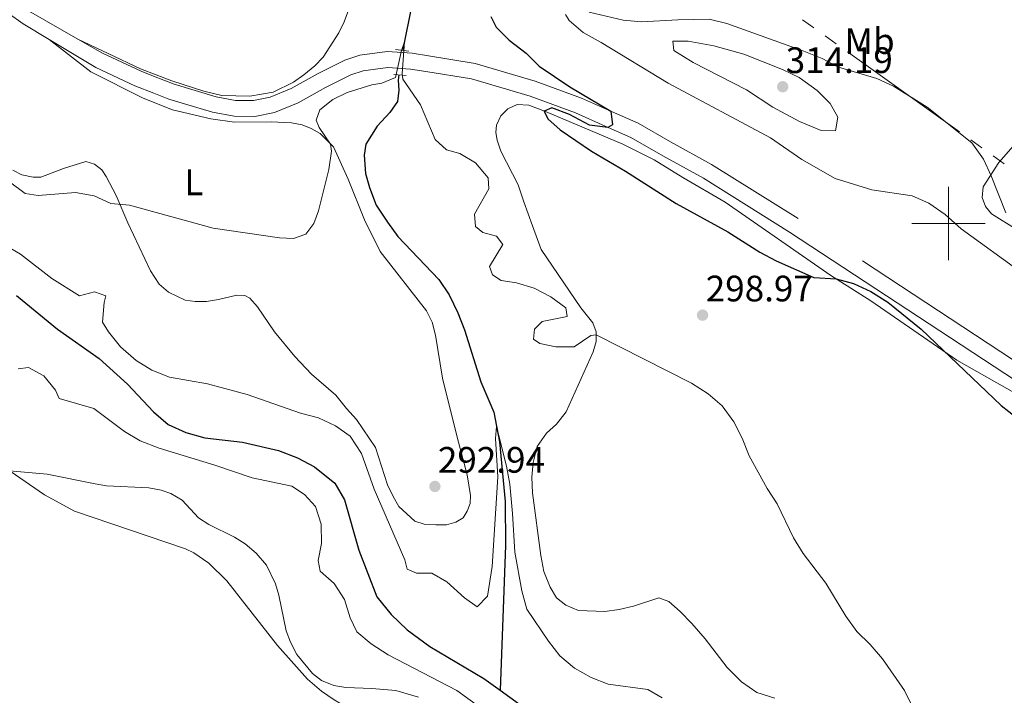
# Model space of a CAD drawing. Units: metres. Extents: x 597033 to 601530, y 687280 to 690313.
# Drawn here: x 599247 to 599515, y 689372 to 689556 of the extents above; entities that cross this region are included whole.
import ezdxf
from ezdxf.enums import TextEntityAlignment as Align

# ---------------------------------------------------------------- set-up
doc = ezdxf.new("R2010")
doc.units = ezdxf.units.M
doc.header["$MEASUREMENT"] = 0
doc.linetypes.add('DGN Style 2', pattern=[56.08375, 33.65025, -22.4335])
doc.linetypes.add('DGN Style 3', pattern=[78.51725, 56.08375, -22.4335])
for name, color, linetype, lineweight in [('Carátula', 7, 'Continuous', 0), ('Elementos auxiliares', 7, 'Continuous', 0), ('Entidades rústicas y varios', 7, 'Continuous', 0), ('Hidrografía', 7, 'Continuous', 0), ('Líneas de conducción', 7, 'Continuous', 0), ('Relieve y altimetría', 7, 'Continuous', 0), ('Textos de rotulación', 7, 'Continuous', 0), ('Viales y ferrocarril', 7, 'Continuous', 0)]:
    doc.layers.add(name, color=color, linetype=linetype, lineweight=lineweight)
doc.styles.add('Style-Arial', font='txt')
doc.styles.add('Style-Arial Narrow', font='txt')

# ---------------------------------------------------------------- blocks, each defined once
blk = doc.blocks.new('5PATER_341')
at = {"layer": 'Relieve y altimetría', "linetype": 'Continuous', "lineweight": 0}
h = blk.add_hatch(color=250, dxfattribs=at)
edge = h.paths.add_edge_path()
edge.add_ellipse((0, 0), major_axis=(-1.1, -1.11), ratio=0.999422, start_angle=0, end_angle=360)
blk = doc.blocks.new('5PATER_369')
at = {"layer": 'Relieve y altimetría', "linetype": 'Continuous', "lineweight": 0}
h = blk.add_hatch(color=250, dxfattribs=at)
edge = h.paths.add_edge_path()
edge.add_ellipse((0, 0), major_axis=(-1.1, -1.11), ratio=0.999422, start_angle=0, end_angle=360)
blk = doc.blocks.new('5PATER_370')
at = {"layer": 'Relieve y altimetría', "linetype": 'Continuous', "lineweight": 0}
h = blk.add_hatch(color=250, dxfattribs=at)
edge = h.paths.add_edge_path()
edge.add_ellipse((0, 0), major_axis=(-1.1, -1.11), ratio=0.999422, start_angle=0, end_angle=360)

msp = doc.modelspace()

# ---------------------------------------------------------------- linework, layer by layer
at = {"layer": 'Carátula', "color": 7, "linetype": 'Continuous', "lineweight": 0}
for p, q in [((599500, 689490), (599500, 689510)), ((599500, 689490), (599500, 689510)), ((599490, 689500), (599510, 689500)), ((599490, 689500), (599510, 689500))]:
    msp.add_line(p, q, dxfattribs=at)
msp.add_3dface([(597075.045, 687279.999), (601529.591, 687343.338), (601487.365, 690313.05), (597032.819, 690249.711)], dxfattribs=at)
msp.add_3dface([(597075.045, 687279.999), (601529.591, 687343.338), (601487.365, 690313.05), (597032.819, 690249.711)], dxfattribs=at)
at = {"layer": 'Elementos auxiliares', "color": 250, "linetype": 'Continuous', "lineweight": 0}
msp.add_3dface([(597937.88, 687686.35), (597905.57, 689999.52), (601337.18, 690048.34), (601370.62, 687735.16)], dxfattribs=at)
at = {"layer": 'Entidades rústicas y varios', "color": 92, "linetype": 'Continuous', "lineweight": 0}
for points in [[(599344.102, 689578.371, 299.68), (599335.433, 689554.903, 297.792), (599333.996, 689551.935, 297.792), (599329.727, 689545.326, 297.747), (599327.48, 689542.987, 297.612), (599324.514, 689540.514, 297.567), (599321.682, 689538.535, 297.252), (599316.153, 689535.746, 297.118), (599309.77, 689534.666, 297.118), (599302.173, 689534.888, 297.028), (599297.273, 689536.01, 297.005), (599288.506, 689538.862, 296.713), (599279.986, 689542.164, 296.601), (599271.196, 689546.32, 296.668), (599262.914, 689550.246, 296.291)], [(599365.863, 689418.745, 292.173), (599367.84, 689419.869, 292.173), (599368.964, 689421.668, 292.173), (599369.727, 689423.826, 292.173), (599369.907, 689425.984, 292.083), (599368.961, 689431.603, 292.083), (599366.216, 689441.851, 292.622), (599362.21, 689457.944, 292.802), (599360.318, 689469.631, 292.892), (599359.418, 689473.183, 292.892), (599357.889, 689476.284, 292.892), (599345.297, 689492.374, 293.386), (599340.979, 689501.004, 293.701), (599336.57, 689512.061, 294.465), (599332.521, 689520.871, 294.915), (599328.969, 689524.512, 295.319), (599326.496, 689525.904, 295.544), (599324.023, 689526.848, 295.634), (599321.101, 689527.431, 296.039), (599315.571, 689527.699, 296.174), (599305.592, 689527.651, 296.174), (599299.163, 689528.504, 296.174), (599288.733, 689531.018, 295.769), (599280.775, 689534.117, 295.724), (599266.477, 689541.306, 296.263), (599255.152, 689550.16, 296.371)], [(599410.327, 689394.931, 292.97), (599406.462, 689394.435, 292.88), (599399.224, 689394.658, 292.655), (599395.852, 689396.096, 292.61), (599393.289, 689398.118, 292.475), (599391.535, 689400.994, 292.475), (599389.825, 689405.31, 292.475), (599388.97, 689409.625, 292.565), (599386.762, 689426.662, 293.015), (599386.536, 689430.933, 293.015), (599386.939, 689434.979, 293.06), (599388.017, 689439.339, 293.105), (599390.533, 689442.937, 293.284), (599393.275, 689445.365, 293.284), (599395.926, 689448.737, 293.509), (599403.294, 689465.058, 294.273), (599404.102, 689467.935, 294.543), (599404.056, 689470.543, 295.217), (599403.157, 689472.97, 295.397), (599399.874, 689477.06, 295.802), (599389.125, 689492.97, 296.926), (599386.74, 689499.398, 297.96), (599384.401, 689505.961, 297.96), (599382.871, 689510.591, 298.364), (599378.148, 689519.715, 298.589), (599377.113, 689522.682, 298.679), (599376.798, 689524.839, 298.949), (599376.977, 689526.818, 299.263), (599378.1, 689529.38, 299.218), (599380.033, 689531.269, 299.263), (599382.595, 689532.394, 299.353), (599385.787, 689532.215, 299.713), (599390.283, 689530.508, 300.027), (599411.324, 689521.658, 300.342), (599419.866, 689517.39, 300.342), (599427.645, 689512.537, 300.612), (599439.2, 689505.842, 300.387), (599467.932, 689485.891, 299.982), (599478.858, 689479.016, 300.117), (599502.239, 689462.84, 299.938), (599518.65, 689453.539, 299.578)], [(599518.676, 689498.309, 304.918), (599511.752, 689502.622, 304.828), (599510.043, 689504.69, 304.873), (599509.143, 689507.072, 304.918), (599509.457, 689510.039, 304.918), (599513.726, 689516.649, 304.694), (599525.23, 689529.779, 304.064)], [(599245.267, 689514.567, 295.274), (599247.729, 689513.317, 295.274), (599250.828, 689512.653, 295.004), (599252.911, 689512.617, 295.004), (599259.044, 689515.021, 294.915), (599265.114, 689516.921, 294.915), (599267.496, 689516.172, 294.915), (599269.461, 689514.627, 294.915), (599270.714, 689512.782, 294.825), (599273.387, 689507.659, 294.825), (599276.604, 689500.176, 294.825), (599282.722, 689487.141, 294.285), (599285.06, 689483.545, 294.061), (599287.668, 689481.298, 293.971), (599292.21, 689479.142, 293.971), (599294.862, 689478.783, 293.926), (599298.009, 689478.829, 293.881), (599301.29, 689479.324, 293.881), (599306.235, 689480.539, 293.881), (599308.393, 689480.405, 293.881), (599309.742, 689479.731, 293.926), (599311.855, 689477.304, 293.791), (599316.487, 689470.563, 293.836), (599322.019, 689463.776, 293.701), (599326.606, 689459.012, 293.791), (599333.216, 689453.305, 293.971), (599336.094, 689449.665, 293.971), (599338.837, 689446.698, 293.701), (599343.964, 689439.013, 292.847), (599347.294, 689428.899, 292.577), (599348.778, 689425.663, 292.442), (599350.307, 689423.011, 292.263), (599354.669, 689419.011, 292.173), (599357.232, 689418.203, 292.218), (599360.379, 689417.979, 292.173), (599363.346, 689418.025, 292.173), (599365.863, 689418.745, 292.173)], [(599242.282, 689432.839, 295.145), (599254.65, 689431.761, 294.337), (599267.663, 689429.187, 294.687), (599270.721, 689428.648, 294.597), (599282.319, 689428.022, 294.462), (599285.646, 689427.439, 294.193), (599288.298, 689426.495, 294.058), (599291.356, 689424.698, 293.878), (599295.853, 689419.889, 293.518), (599298.595, 689418.047, 293.428), (599305.609, 689414.633, 293.608), (599308.532, 689412.835, 293.608)], [(599308.532, 689412.835, 293.608), (599311.545, 689410.319, 293.608), (599314.333, 689406.993, 293.788), (599316.807, 689401.914, 294.237), (599317.662, 689398.857, 294.642), (599319.643, 689389.148, 294.777), (599320.812, 689386.046, 294.867), (599322.567, 689382.675, 294.957), (599326.839, 689377.551, 295.002), (599329.312, 689375.574, 295.002), (599332.684, 689374.227, 294.912), (599335.966, 689373.733, 294.642), (599342.979, 689373.465, 294.597), (599349.497, 689372.883, 294.237), (599355.746, 689371.087, 294.013)], [(599452.727, 689370.803, 293.824), (599447.826, 689372.33, 293.464), (599443.6, 689375.251, 292.88), (599439.777, 689379.116, 292.835), (599433.796, 689386.936, 292.565), (599430.153, 689391.116, 292.745), (599426.961, 689394.352, 292.565), (599423.858, 689397.093, 292.79), (599421.116, 689398.126, 293.015), (599414.283, 689395.831, 292.97), (599410.327, 689394.931, 292.97)]]:
    msp.add_polyline3d(points, dxfattribs=at)
at = {"layer": 'Hidrografía', "color": 142, "linetype": 'DGN Style 3', "lineweight": 25}
for points in [[(599353.634, 689558.211, 295.434), (599351.794, 689549.175, 294.984), (599351.46, 689547.139, 294.767)], [(599350.367, 689540.487, 294.057), (599350.133, 689539.06, 293.905), (599350.359, 689536.362, 293.725), (599350, 689533.261, 293.546), (599347.888, 689530.248, 293.366), (599344.428, 689526.561, 293.276), (599341.327, 689521.615, 292.871), (599340.924, 689518.648, 292.422), (599341.285, 689513.613, 292.332), (599342.32, 689509.837, 292.152), (599344.165, 689505.027, 292.107), (599347.268, 689500.353, 291.658), (599350.056, 689496.533, 291.568), (599361.253, 689484.803, 291.208), (599364.042, 689480.578, 290.848), (599366.381, 689475.679, 290.534), (599368.225, 689471.094, 290.534), (599372.68, 689456.935, 290.264), (599376.234, 689448.664, 290.174), (599377.72, 689440.573, 289.814), (599379.298, 689424.345, 288.825), (599379.391, 689412.342, 288.78), (599377.943, 689372.965, 287.684)], [(599246.251, 689480.438, 288.868), (599257.437, 689471.279, 288.461), (599268.768, 689463.281, 288.461), (599276.502, 689456.27, 288.102), (599283.517, 689448.72, 288.012), (599287.564, 689445.304, 288.192), (599292.33, 689443.148, 288.192), (599297.545, 689441.711, 288.192), (599307.795, 689440.455, 288.102), (599317.596, 689438.21, 288.102), (599322.721, 689436.234, 288.102), (599327.397, 689433.808, 288.102), (599332.883, 689429.314, 288.102), (599335.582, 689424.819, 288.102), (599339.452, 689411.064, 288.012), (599344.401, 689398.389, 288.012), (599348.268, 689393.535, 287.922), (599352.585, 689389.4, 287.922), (599358.79, 689384.907, 287.832), (599373.448, 689376.19, 287.742), (599377.943, 689372.965, 287.684)], [(599377.943, 689372.965, 287.684), (599387.476, 689366.124, 287.562), (599393.232, 689362.35, 287.562), (599413.464, 689351.926, 287.562), (599419.04, 689348.512, 287.562), (599423.176, 689345.366, 287.652), (599426.594, 689341.051, 287.652), (599427.675, 689335.657, 287.652), (599427.68, 689318.485, 287.742), (599428.401, 689312.461, 287.742)]]:
    msp.add_polyline3d(points, dxfattribs=at)
at = {"layer": 'Líneas de conducción', "color": 6, "linetype": 'Continuous', "lineweight": 0}
for p, q in [((599460.293, 689555.512), (599463.343, 689553.33)), ((599466.393, 689551.148), (599469.442, 689548.966)), ((599472.492, 689546.785), (599502.992, 689524.968)), ((599506.042, 689522.786), (599509.092, 689520.604)), ((599512.142, 689518.422), (599515.192, 689516.241))]:
    msp.add_line(p, q, dxfattribs=at)
at = {"layer": 'Relieve y altimetría', "color": 30, "linetype": 'Continuous', "lineweight": 0, "flags": 128}
for points, elevation in [([(599426.326, 689555.439), (599416.436, 689554.896), (599411.465, 689555.351), (599402.139, 689557.589)], 305), ([(599395.756, 689556.958), (599396.746, 689555.25), (599400.539, 689551.987), (599405.469, 689549.319), (599423.646, 689538.19), (599451.549, 689523.32), (599460.041, 689517.424), (599469.142, 689512.282), (599479.168, 689509.155), (599490.085, 689507.536), (599494.691, 689505.595), (599499.077, 689502.442), (599503.484, 689498.549), (599520.211, 689486.416)], 305), ([(599515.582, 689502.921), (599511.662, 689513.027), (599509.542, 689517.553), (599506.318, 689521.969), (599494.157, 689531.739), (599485.041, 689537.384), (599480.517, 689539.516), (599470.025, 689542.595), (599465.616, 689544.955), (599460.611, 689546.94), (599439.65, 689554.494), (599434.81, 689555.662), (599426.326, 689555.439)], 305), ([(599349.435, 689539.759), (599351.043, 689547.123), (599351.859, 689549.496), (599351.233, 689540.865), (599351.458, 689539.336), (599356.231, 689532.316), (599360.274, 689522.886), (599363.287, 689520.055), (599366.928, 689519.067), (599371.217, 689516.507), (599374.662, 689512.461), (599374.843, 689509.449), (599370.934, 689502.57), (599371.205, 689499.243), (599373.183, 689497.535), (599376.96, 689496.547), (599378.669, 689494.3), (599375.074, 689488.365), (599375.839, 689486.028), (599378.222, 689484.5), (599382.358, 689483.872), (599387.169, 689482.435), (599391.71, 689480.054), (599395.846, 689477.088), (599396.207, 689474.75), (599389.374, 689473.355), (599387.262, 689471.241), (599386.993, 689468.499), (599388.701, 689467.331), (599393.107, 689466.433), (599398.113, 689466.463), (599402.64, 689469.501), (599404.071, 689469.703), (599430.048, 689456.539), (599434.6, 689453.619), (599438.4, 689450.372), (599441.525, 689446.068), (599443.82, 689441.626), (599445.753, 689436.764), (599450.656, 689427.91), (599453.363, 689423.705), (599457.808, 689414.425), (599460.465, 689410.19), (599466.62, 689402.088), (599472.028, 689393.113), (599475.02, 689388.921), (599478.685, 689385.389), (599482.014, 689381.501), (599488.029, 689372.851), (599490.323, 689368.267)], 295), ([(599444.31, 689546.093), (599436.128, 689548.429), (599429.114, 689549.685), (599424.979, 689549.684), (599425.249, 689547.167), (599430.465, 689543.842), (599445.032, 689536.383), (599452.136, 689531.71), (599459.42, 689527.756), (599465.355, 689525.331), (599469.221, 689525.242), (599469.849, 689529.018), (599467.78, 689532.704), (599464.242, 689536.236), (599459.327, 689539.804), (599454.82, 689541.971), (599444.31, 689546.093)], 310), ([(599244.352, 689511.412), (599248.573, 689508.183), (599252.171, 689507.671), (599262.352, 689508.494), (599267.394, 689507.576), (599271.955, 689505.486), (599277.002, 689505), (599299.841, 689498.759), (599317.868, 689496.112), (599321.644, 689495.933), (599325.016, 689497.103), (599327.173, 689500.07), (599328.475, 689503.442), (599331.334, 689514.749), (599332.052, 689519.724), (599331.774, 689521.637), (599328.67, 689526.132), (599327.816, 689528.199), (599328.849, 689530.942), (599332.354, 689533.775), (599336.31, 689535.664), (599342.963, 689537.734), (599345.75, 689538.274), (599349.435, 689539.759)], 295), ([(599243.646, 689493.838), (599247.367, 689491.701), (599255.91, 689485.05), (599263.374, 689480.377), (599267.509, 689481.457), (599270.566, 689480.379), (599270.117, 689478.491), (599269.669, 689473.186), (599271.289, 689470.579), (599274.616, 689466.444), (599278.843, 689462.759), (599283.1, 689460.139), (599287.901, 689458.221), (599298.251, 689456.359), (599309.055, 689453.508), (599323.622, 689448.387), (599328.478, 689447.13), (599333.064, 689444.973), (599337.138, 689442.085), (599340.169, 689437.423), (599343.644, 689427.707), (599351.955, 689408.476), (599352.585, 689405.959), (599355.193, 689404.791), (599359.329, 689404.792), (599363.375, 689402.456), (599368.232, 689398.141), (599371.649, 689395.625), (599374.525, 689398.593), (599375.782, 689406.685), (599377.303, 689431.051), (599376.647, 689441.518), (599376.952, 689444.753), (599379.653, 689433.965), (599380.533, 689429.044), (599381.342, 689421.072), (599381.933, 689410.557), (599383.799, 689399.981), (599385.239, 689395.036), (599391.085, 689386.317), (599394.15, 689382.368), (599398.19, 689378.946), (599402.686, 689376.43), (599407.351, 689374.613), (599418.152, 689373.198), (599422.018, 689370.862)], 290), ([(599377.053, 689364.968), (599366.101, 689372.93), (599347.487, 689382.553), (599342.791, 689385.637), (599338.944, 689388.826), (599337.125, 689392.648), (599335.595, 689397.682), (599332.717, 689401.997), (599328.939, 689405.412), (599328.399, 689408.289), (599329.297, 689412.875), (599329.205, 689418.179), (599327.678, 689422.94), (599324.708, 689426.27), (599321.2, 689428.517), (599310.414, 689430.802), (599300.25, 689434.265), (599285.054, 689438.845), (599279.929, 689440.822), (599275.62, 689443.359), (599267.272, 689449.66), (599257.898, 689452.414), (599256.908, 689454.661), (599253.67, 689458.526), (599249.533, 689460.863), (599246.746, 689460.502)], 290), ([(599347.47, 689361.591), (599343.658, 689364.667), (599338.887, 689366.672), (599332.732, 689370.377), (599329.305, 689372.734), (599325.517, 689376.002), (599317.343, 689385.138), (599303.492, 689402.756), (599298.635, 689407.52), (599294.513, 689410.391), (599292.251, 689411.474), (599262.038, 689421.712), (599253.848, 689426.167), (599244.502, 689432.644)], 295)]:
    msp.add_lwpolyline(points, dxfattribs=dict(at, elevation=elevation))
at = {"layer": 'Relieve y altimetría', "color": 30, "linetype": 'Continuous', "lineweight": 30, "elevation": 300, "flags": 128}
msp.add_lwpolyline([(599375.376, 689556.382), (599376.815, 689553.505), (599380.364, 689549.98), (599384.999, 689546.404), (599388.596, 689542.899), (599396.941, 689537.263), (599408.065, 689530.618), (599408.516, 689526.932), (599407.257, 689526.123), (599402.235, 689526.784), (599396.798, 689529.701), (599391.999, 689531.491), (599389.896, 689530.655), (599390.886, 689528.497), (599394.303, 689525.531), (599402.847, 689519.69), (599412.019, 689514.298), (599425.821, 689505.496), (599439.895, 689497.763), (599448.618, 689492.191), (599453.049, 689489.874), (599463.365, 689485.362), (599469.389, 689484.974), (599474.137, 689483.681), (599478.829, 689481.512), (599483.466, 689478.616), (599492.573, 689471.24), (599514.366, 689450.519), (599518.556, 689447.177)], dxfattribs=at)
at = {"layer": 'Viales y ferrocarril', "color": 1, "linetype": 'DGN Style 2', "lineweight": 0, "elevation": 295.748, "flags": 128}
msp.add_lwpolyline([(599353.082, 689546.957), (599349.486, 689547.36)], dxfattribs=at)
at = {"layer": 'Viales y ferrocarril', "color": 1, "linetype": 'DGN Style 2', "lineweight": 0, "extrusion": (-0.013405, 0.001265, 0.999909), "elevation": -6866.527, "flags": 128}
msp.add_lwpolyline([(599299.101, 689549.856), (599302.428, 689549.542)], dxfattribs=at)
at = {"layer": 'Viales y ferrocarril', "color": 250, "linetype": 'DGN Style 3', "lineweight": 0}
for points in [[(599262.914, 689550.246, 296.291), (599250.117, 689557.518, 296.467), (599246.23, 689560.194, 296.54), (599242.586, 689563.216, 296.629), (599216.057, 689588.049, 297.016), (599196.925, 689606.453, 297.454), (599190.407, 689613.683, 297.57), (599182.757, 689623.549, 297.649), (599173.607, 689635.821, 297.634), (599164.875, 689647.777, 297.993), (599145.985, 689674.048, 297.969), (599144.646, 689675.911, 297.968)], [(599523.423, 689458.999, 300.379), (599459.028, 689501.354, 300.656), (599435.481, 689516.1, 300.918), (599424.309, 689522.22, 300.903), (599415.52, 689527.325, 300.244), (599408.282, 689530.523, 300.019), (599400.07, 689534.125, 299.3), (599387.512, 689538.794, 298.43), (599371.126, 689543.632, 296.991), (599358.383, 689545.704, 295.973), (599354.011, 689546.361, 295.838), (599347.193, 689546.853, 295.793), (599339.701, 689545.838, 295.883), (599335.612, 689544.492, 295.973), (599328.356, 689540.884, 295.973), (599321.071, 689536.776, 296.288), (599315.293, 689534.39, 296.333), (599310.75, 689533.517, 296.378), (599305.89, 689533.555, 296.288), (599300.607, 689534.521, 296.198), (599289.181, 689537.962, 295.998), (599283.556, 689540.181, 295.926), (599280.17, 689541.517, 295.883), (599269.677, 689546.404, 296.198), (599262.914, 689550.246, 296.291)]]:
    msp.add_polyline3d(points, dxfattribs=at)
at = {"layer": 'Viales y ferrocarril', "color": 250, "linetype": 'Continuous', "lineweight": 0}
for points in [[(599255.152, 689550.16, 296.371), (599248.114, 689554.416, 296.467), (599244.001, 689557.246, 296.54), (599240.144, 689560.445, 296.629), (599213.516, 689585.371, 297.016), (599194.271, 689603.884, 297.454), (599187.574, 689611.313, 297.57), (599179.818, 689621.315, 297.649), (599170.637, 689633.629, 297.634), (599161.886, 689645.611, 297.993), (599141.504, 689673.976, 297.968)], [(599521.104, 689455.345, 300.379), (599456.69, 689497.712, 300.656), (599433.291, 689512.366, 300.918), (599422.182, 689518.451, 300.903), (599413.553, 689523.464, 300.244), (599406.539, 689526.563, 300.019), (599398.446, 689530.112, 299.3), (599386.144, 689534.686, 298.43), (599370.162, 689539.405, 296.991), (599357.714, 689541.429, 295.973), (599353.533, 689542.057, 295.838), (599347.329, 689542.505, 295.793), (599340.676, 689541.604, 295.883), (599337.26, 689540.479, 295.973), (599330.383, 689537.06, 295.973), (599322.967, 689532.877, 296.288), (599316.539, 689530.223, 296.333), (599311.145, 689529.187, 296.378), (599305.481, 689529.231, 296.288), (599299.591, 689530.308, 296.198), (599287.761, 689533.871, 295.998), (599283.631, 689535.499, 295.946), (599278.461, 689537.539, 295.883), (599267.85, 689542.481, 296.198), (599255.152, 689550.16, 296.371)]]:
    msp.add_polyline3d(points, dxfattribs=at)

# ---------------------------------------------------------------- block references
at = {"layer": 'Relieve y altimetría', "color": 250, "linetype": 'Continuous', "lineweight": 0}
for name, p in [('5PATER_341', (599454.87, 689537.252, 314.189)), ('5PATER_369', (599433.043, 689475.085, 298.971)), ('5PATER_370', (599360.174, 689428.44, 292.942))]:
    msp.add_blockref(name, p, dxfattribs=at)

# ---------------------------------------------------------------- texts
at = {"layer": 'Entidades rústicas y varios', "color": 92, "linetype": 'Continuous', "lineweight": 0, "style": 'Style-Arial Narrow'}
for s, p in [('Mb', (599478.517, 689549.68, 304.569)), ('L', (599294.553, 689511.231, 295.438))]:
    msp.add_text(s, height=7, dxfattribs=at).set_placement(p, align=Align.MIDDLE_CENTER)
at = {"layer": 'Textos de rotulación', "color": 250, "linetype": 'Continuous', "lineweight": 0, "style": 'Style-Arial'}
for s, p in [('314.19', (599455.684, 689540.987, 314.189)), ('298.97', (599433.917, 689478.82, 298.971)), ('292.94', (599360.988, 689432.175, 292.942))]:
    msp.add_text(s, height=7, dxfattribs=at).set_placement(p)

doc.saveas('drawing.dxf')
